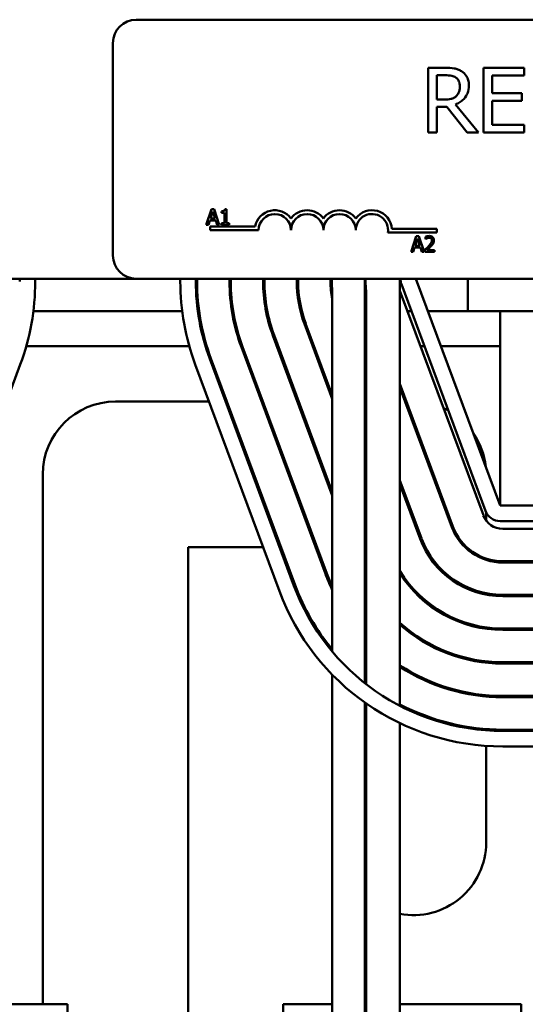
# Model space of a CAD drawing. Units: inches. Extents: x 2 to 86, y 1 to 67.
# Drawn here: x 13.6 to 14.7, y 48.1 to 50.2 of the extents above; entities that cross this region are included whole.
import ezdxf

# ---------------------------------------------------------------- set-up
doc = ezdxf.new("R2010")
doc.units = ezdxf.units.IN
doc.header["$LTSCALE"] = 4
doc.header["$MEASUREMENT"] = 0
doc.layers.add('Visible (ANSI)', color=7, linetype='Continuous', lineweight=50)

msp = doc.modelspace()

# ---------------------------------------------------------------- linework, layer by layer
at = {"layer": 'Visible (ANSI)'}
for p, q in [((13.8614, 50.2263), (16.6157, 50.2263)), ((13.81, 49.7063), (13.81, 50.1748)), ((14.5426, 50.1202), (14.5058, 50.1202)), ((14.5058, 50.1202), (14.5058, 49.9773)), ((14.7171, 50.1202), (14.6277, 50.1202)), ((14.6277, 50.1202), (14.6277, 49.9773)), ((14.7171, 50.1033), (14.7171, 50.1202)), ((14.5248, 50.05), (14.5248, 50.1037)), ((14.5248, 50.1037), (14.5437, 50.1037)), ((14.6467, 50.0641), (14.6467, 50.1033)), ((14.6467, 50.1033), (14.7171, 50.1033)), ((14.7123, 50.0641), (14.6467, 50.0641)), ((14.7123, 50.0472), (14.7123, 50.0641)), ((14.5415, 50.05), (14.5248, 50.05)), ((14.5248, 49.9773), (14.5248, 50.0341)), ((14.5248, 50.0341), (14.5465, 50.0341)), ((14.5465, 50.0341), (14.5917, 49.9773)), ((14.6164, 49.9773), (14.5655, 50.0395)), ((14.6467, 49.9942), (14.6467, 50.0472)), ((14.6467, 50.0472), (14.7123, 50.0472)), ((14.7171, 49.9942), (14.6467, 49.9942)), ((14.7171, 49.9773), (14.7171, 49.9942)), ((14.5058, 49.9773), (14.5248, 49.9773)), ((14.5917, 49.9773), (14.6164, 49.9773)), ((14.6277, 49.9773), (14.7171, 49.9773)), ((14.0276, 49.8083), (14.016, 49.774)), ((14.025, 49.7875), (14.0303, 49.8036)), ((14.0332, 49.8083), (14.0276, 49.8083)), ((14.0303, 49.8036), (14.0356, 49.7875)), ((14.0447, 49.774), (14.0332, 49.8083)), ((14.0497, 49.8036), (14.0497, 49.8005)), ((14.0497, 49.8005), (14.0559, 49.8005)), ((14.0559, 49.8005), (14.0559, 49.7775)), ((14.0604, 49.8084), (14.0568, 49.8084)), ((14.0604, 49.7775), (14.0604, 49.8084)), ((14.016, 49.774), (14.0206, 49.774)), ((14.0206, 49.774), (14.0237, 49.7836)), ((14.0237, 49.7836), (14.0368, 49.7836)), ((14.0243, 49.762), (14.0243, 49.7704)), ((14.0243, 49.7704), (14.1238, 49.7704)), ((14.0356, 49.7875), (14.025, 49.7875)), ((14.0368, 49.7836), (14.0399, 49.774)), ((14.0399, 49.774), (14.0447, 49.774)), ((14.0497, 49.7775), (14.0497, 49.774)), ((14.0559, 49.7775), (14.0497, 49.7775)), ((14.0497, 49.774), (14.0664, 49.774)), ((14.0664, 49.7775), (14.0604, 49.7775)), ((14.0664, 49.774), (14.0664, 49.7775)), ((14.1314, 49.762), (14.0243, 49.762)), ((14.5243, 49.7566), (14.4167, 49.7566)), ((14.4254, 49.765), (14.5243, 49.765)), ((14.4791, 49.7486), (14.4676, 49.7143)), ((14.4847, 49.7486), (14.4791, 49.7486)), ((14.4963, 49.7143), (14.4847, 49.7486)), ((14.5243, 49.765), (14.5243, 49.7566)), ((14.4765, 49.7278), (14.4818, 49.7439)), ((14.4871, 49.7278), (14.4765, 49.7278)), ((14.4818, 49.7439), (14.4871, 49.7278)), ((14.4993, 49.7472), (14.4993, 49.7424)), ((14.4993, 49.7424), (14.4995, 49.7424)), ((14.4676, 49.7143), (14.4722, 49.7143)), ((14.4722, 49.7143), (14.4753, 49.7239)), ((14.4753, 49.7239), (14.4884, 49.7239)), ((14.4884, 49.7239), (14.4915, 49.7143)), ((14.4915, 49.7143), (14.4963, 49.7143)), ((14.4986, 49.7192), (14.4986, 49.7143)), ((14.4986, 49.7143), (14.5197, 49.7143)), ((14.5197, 49.7183), (14.5029, 49.7183)), ((14.5197, 49.7143), (14.5197, 49.7183)), ((11.7357, 49.6548), (13.8614, 49.6548)), ((13.6043, 49.6548), (13.6043, 49.6491)), ((13.6386, 49.6491), (13.6386, 49.6548)), ((16.6157, 49.6548), (13.8614, 49.6548)), ((13.9586, 49.6548), (13.9586, 49.6491)), ((13.9929, 49.6491), (13.9929, 49.6548)), ((13.9957, 49.6491), (13.9957, 49.6548)), ((14.0671, 49.6548), (14.0671, 49.6491)), ((14.07, 49.6491), (14.07, 49.6548)), ((14.1414, 49.6548), (14.1414, 49.6491)), ((14.1443, 49.6491), (14.1443, 49.6548)), ((14.2157, 49.6548), (14.2157, 49.6491)), ((14.2186, 49.6491), (14.2186, 49.6548)), ((14.29, 49.6548), (14.29, 49.6491)), ((14.2929, 49.6548), (14.2929, 49.6491)), ((14.3661, 49.6548), (14.3661, 48.7629)), ((14.3671, 49.6548), (14.3671, 49.6491)), ((14.4432, 49.6548), (14.4432, 48.7131)), ((14.4464, 49.6429), (14.6322, 49.1429)), ((14.6643, 49.1548), (14.4786, 49.6548)), ((14.5929, 49.5834), (14.5929, 49.6548)), ((14.294, 48.8327), (14.294, 49.6284)), ((14.369, 49.6284), (14.369, 48.7607)), ((14.4432, 49.6284), (14.6272, 49.1332)), ((13.6345, 49.5834), (13.9627, 49.5834)), ((13.9973, 49.5834), (14.0002, 49.5834)), ((14.0724, 49.5834), (14.0753, 49.5834)), ((14.1478, 49.5834), (14.1507, 49.5834)), ((14.2239, 49.5834), (14.2268, 49.5834)), ((14.4599, 49.5834), (14.4685, 49.5834)), ((14.5051, 49.5834), (14.5929, 49.5834)), ((14.5929, 49.5834), (15.7357, 49.5834)), ((14.6643, 49.1548), (14.6643, 49.5834)), ((14.2325, 49.5556), (14.294, 49.3901)), ((14.294, 49.3983), (14.2352, 49.5566)), ((14.294, 49.185), (14.1656, 49.5307)), ((14.1629, 49.5297), (14.294, 49.1768)), ((13.6189, 49.5065), (13.9783, 49.5065)), ((14.014, 49.5065), (14.017, 49.5065)), ((14.0923, 49.5065), (14.0953, 49.5065)), ((14.0933, 49.5039), (14.279, 49.0039)), ((14.2816, 49.0049), (14.0959, 49.5049)), ((14.1715, 49.5065), (14.1746, 49.5065)), ((14.2507, 49.5065), (14.2538, 49.5065)), ((14.4885, 49.5065), (14.4971, 49.5065)), ((14.5337, 49.5065), (14.6643, 49.5065)), ((13.42, 48.9661), (13.6057, 49.4661)), ((13.9915, 49.4661), (14.1772, 48.9661)), ((14.2093, 48.978), (14.0236, 49.478)), ((14.212, 48.979), (14.0263, 49.479)), ((14.5602, 49.1083), (14.4432, 49.4233)), ((14.369, 49.4097), (14.3661, 49.4176)), ((14.3661, 49.4093), (14.369, 49.4015)), ((14.4432, 49.415), (14.5575, 49.1073)), ((14.022, 49.384), (13.8157, 49.384)), ((14.0616, 49.384), (14.0585, 49.384)), ((14.1408, 49.384), (14.1378, 49.384)), ((14.2201, 49.384), (14.217, 49.384)), ((14.4578, 49.384), (14.4548, 49.384)), ((13.6551, 49.2234), (13.6551, 48.0548)), ((14.4906, 49.0825), (14.4432, 49.2099)), ((14.369, 49.1964), (14.3661, 49.2042)), ((14.3661, 49.196), (14.369, 49.1882)), ((14.4432, 49.2017), (14.4879, 49.0815)), ((14.6334, 49.1217), (14.6334, 49.1399)), ((15.6643, 49.1548), (14.6643, 49.1548)), ((14.6643, 49.1205), (15.6643, 49.1205)), ((14.67, 49.1034), (15.67, 49.1034)), ((13.9763, 49.0628), (14.1412, 49.0628)), ((13.9763, 47.9337), (13.9763, 49.0628)), ((14.1778, 49.0628), (14.1809, 49.0628)), ((14.2571, 49.0628), (14.2601, 49.0628)), ((14.6334, 49.0348), (14.6334, 49.0378)), ((15.67, 49.032), (14.67, 49.032)), ((14.67, 49.0291), (15.67, 49.0291)), ((14.6334, 48.9583), (14.6334, 48.9612)), ((15.67, 48.9577), (14.67, 48.9577)), ((14.67, 48.9548), (15.67, 48.9548)), ((14.6334, 48.883), (14.6334, 48.8859)), ((15.67, 48.8834), (14.67, 48.8834)), ((14.67, 48.8805), (15.67, 48.8805)), ((14.6334, 48.8082), (14.6334, 48.8111)), ((15.67, 48.8091), (14.67, 48.8091)), ((14.67, 48.8063), (15.67, 48.8063)), ((14.294, 48.0548), (14.294, 48.7817)), ((14.6334, 48.7336), (14.6334, 48.7364)), ((15.67, 48.7348), (14.67, 48.7348)), ((14.67, 48.732), (15.67, 48.732)), ((14.3661, 48.7201), (14.3661, 47.9329)), ((14.369, 48.7181), (14.369, 47.9329)), ((14.4432, 48.6748), (14.4432, 47.9329)), ((14.6334, 48.659), (14.6334, 48.6619)), ((15.67, 48.6605), (14.67, 48.6605)), ((15.67, 48.6577), (14.67, 48.6577)), ((14.6334, 48.412), (14.6334, 48.6247)), ((14.67, 48.6234), (15.67, 48.6234)), ((13.4755, 48.0548), (13.71, 48.0548)), ((13.71, 48.0548), (13.71, 47.4834)), ((14.294, 48.0548), (14.1854, 48.0548)), ((14.1854, 47.4834), (14.1854, 48.0548)), ((14.294, 48.0548), (14.294, 47.4834)), ((14.369, 48.0548), (14.3661, 48.0548)), ((14.7105, 48.0548), (14.4432, 48.0548)), ((14.7105, 47.4834), (14.7105, 48.0548))]:
    msp.add_line(p, q, dxfattribs=at)
for centre, radius, start, end in [((13.8614, 50.1748), 0.0514, 90, 180), ((14.1671, 49.762), 0.0441, 35.9425, 169.0242), ((14.1671, 49.762), 0.0357, 0, 180), ((14.2386, 49.762), 0.0441, 35.9425, 144.0575), ((14.2386, 49.762), 0.0357, 0, 180), ((14.31, 49.762), 0.0441, 35.9425, 144.0575), ((14.31, 49.762), 0.0357, 0, 180), ((14.3814, 49.762), 0.0441, 3.8949, 144.0575), ((14.3814, 49.762), 0.0357, 351.2996, 180), ((13.8614, 49.7063), 0.0514, 180, 270), ((13.1129, 49.6491), 0.5257, 339.6236, 0), ((14.4843, 49.6491), 0.5257, 180, 200.3764), ((14.4843, 49.6491), 0.4914, 180, 200.3764), ((14.4843, 49.6491), 0.4886, 180, 200.3764), ((14.4843, 49.6491), 0.4171, 180, 200.3764), ((14.4843, 49.6491), 0.4143, 180, 200.3764), ((14.4843, 49.6491), 0.3429, 180, 200.3764), ((14.4843, 49.6491), 0.34, 180, 200.3764), ((14.4843, 49.6491), 0.2686, 180, 200.3764), ((14.4843, 49.6491), 0.2657, 180, 200.3764), ((14.4843, 49.6491), 0.1943, 180, 191.62), ((14.4843, 49.6491), 0.1914, 180, 186.214), ((14.4843, 49.6491), 0.1171, 180, 190.1882), ((14.4786, 49.6548), 0.0343, 180, 200.3764), ((14.4843, 49.6491), 0.12, 189.9431, 196.0961), ((13.8157, 49.2234), 0.1606, 90, 180), ((14.4729, 49.2234), 0.1606, 61.3199, 65.5347), ((14.4729, 49.2234), 0.1606, 6.0448, 34.708), ((14.6643, 49.1548), 0.0343, 200.3764, 270), ((14.67, 49.1491), 0.0457, 200.3764, 270), ((14.67, 49.1491), 0.12, 200.3764, 270), ((14.67, 49.1491), 0.1171, 200.3764, 270), ((14.67, 49.1491), 0.1943, 200.3764, 270), ((14.67, 49.1491), 0.1914, 200.3764, 270), ((14.67, 49.1491), 0.2657, 211.4069, 270), ((14.67, 49.1491), 0.4171, 200.3764, 205.6555), ((14.67, 49.1491), 0.4143, 200.3764, 204.8201), ((14.67, 49.1491), 0.34, 206.6378, 207.7086), ((14.67, 49.1491), 0.3429, 207.5745, 208.6044), ((14.67, 49.1491), 0.2686, 212.3914, 270), ((14.67, 49.1491), 0.5257, 200.3764, 270), ((14.67, 49.1491), 0.4914, 200.3764, 270), ((14.67, 49.1491), 0.4886, 200.3764, 219.6795), ((14.67, 49.1491), 0.34, 228.1632, 270), ((14.67, 49.1491), 0.3429, 228.5892, 270), ((14.67, 49.1491), 0.4143, 222.8126, 223.3999), ((14.67, 49.1491), 0.4171, 223.2345, 223.8133), ((14.67, 49.1491), 0.4143, 236.8105, 270), ((14.67, 49.1491), 0.4171, 237.0669, 270), ((14.67, 49.1491), 0.4886, 231.5346, 231.9679), ((14.67, 49.1491), 0.4886, 242.343, 270), ((14.4729, 48.412), 0.1606, 259.3624, 0), ((14.4729, 48.412), 0.1606, 228.3229, 229.6948)]:
    msp.add_arc(centre, radius, start, end, dxfattribs=at)
for points, knots in [([(14.579, 50.1126), (14.5765, 50.1142), (14.574, 50.1155), (14.5686, 50.1176), (14.5659, 50.1184), (14.5564, 50.1199), (14.5495, 50.1202), (14.5426, 50.1202)], [-0.1677598, -0.1677598, -0.1677598, -0.1677598, -0.1290227, -0.1290227, -0.0915306, -0.0915306, 0, 0, 0, 0]), ([(14.5437, 50.1037), (14.5468, 50.1037), (14.5528, 50.1036), (14.5608, 50.1017), (14.5637, 50.1006), (14.5663, 50.0989)], [-0.1096682, -0.1096682, -0.1096682, -0.1096682, -0.0421512, -0.0421512, 0, 0, 0, 0]), ([(14.5663, 50.0989), (14.5679, 50.0978), (14.5694, 50.0965), (14.572, 50.0933), (14.5729, 50.0916), (14.5748, 50.0869), (14.5754, 50.0834), (14.5754, 50.0799)], [-0.08503315, -0.08503315, -0.08503315, -0.08503315, -0.06740103, -0.06740103, -0.04703786, -0.04703786, 0, 0, 0, 0]), ([(14.5952, 50.0814), (14.5952, 50.0854), (14.5948, 50.0894), (14.5929, 50.096), (14.5917, 50.0992), (14.5865, 50.1067), (14.583, 50.11), (14.579, 50.1126)], [-0.2014197, -0.2014197, -0.2014197, -0.2014197, -0.1216699, -0.1216699, -0.0648422, -0.0648422, 0, 0, 0, 0]), ([(14.5655, 50.0395), (14.5691, 50.0408), (14.5724, 50.0424), (14.5786, 50.0464), (14.5814, 50.0486), (14.5887, 50.0563), (14.591, 50.0611), (14.5943, 50.0692), (14.5952, 50.0753), (14.5952, 50.0814)], [-0.1541803, -0.1541803, -0.1541803, -0.1541803, -0.1350939, -0.1350939, -0.1169397, -0.1169397, -0.0811847, -0.0811847, 0, 0, 0, 0]), ([(14.5754, 50.0799), (14.5754, 50.0772), (14.5752, 50.0745), (14.5742, 50.0692), (14.5735, 50.067), (14.5714, 50.0621), (14.5696, 50.0596), (14.5673, 50.0574)], [-0.09760014, -0.09760014, -0.09760014, -0.09760014, -0.07012214, -0.07012214, -0.04247941, -0.04247941, 0, 0, 0, 0]), ([(14.5673, 50.0574), (14.5658, 50.0559), (14.5641, 50.0547), (14.5596, 50.0522), (14.5572, 50.0517), (14.5514, 50.0504), (14.5464, 50.05), (14.5415, 50.05)], [-0.08808645, -0.08808645, -0.08808645, -0.08808645, -0.07878701, -0.07878701, -0.06541676, -0.06541676, 0, 0, 0, 0]), ([(14.0568, 49.8084), (14.0568, 49.8079), (14.0567, 49.8075), (14.0565, 49.8066), (14.0563, 49.8063), (14.0559, 49.8055), (14.0556, 49.8052), (14.0551, 49.8048), (14.0547, 49.8044), (14.0527, 49.8038), (14.0512, 49.8036), (14.0497, 49.8036)], [-0.1005438, -0.1005438, -0.1005438, -0.1005438, -0.0762723, -0.0762723, -0.0553229, -0.0553229, -0.032618, -0.032618, -0.0195337, -0.0195337, 0, 0, 0, 0]), ([(14.5081, 49.7493), (14.5059, 49.7493), (14.504, 49.7488), (14.5019, 49.7482), (14.5004, 49.7478), (14.4993, 49.7472)], [-0.02537479, -0.02537479, -0.02537479, -0.02537479, -0.01636059, -0.01636059, 0, 0, 0, 0]), ([(14.5183, 49.7399), (14.5183, 49.7406), (14.5182, 49.7413), (14.518, 49.7427), (14.5178, 49.7434), (14.5171, 49.745), (14.5165, 49.7459), (14.5151, 49.7473), (14.5141, 49.748), (14.5113, 49.7491), (14.5097, 49.7493), (14.5081, 49.7493)], [-0.0959954, -0.0959954, -0.0959954, -0.0959954, -0.07980065, -0.07980065, -0.06487587, -0.06487587, -0.04062092, -0.04062092, -0.02135969, -0.02135969, 0, 0, 0, 0]), ([(14.5068, 49.7274), (14.505, 49.7253), (14.5037, 49.7241), (14.5015, 49.7219), (14.5, 49.7205), (14.4986, 49.7192)], [-0.04170724, -0.04170724, -0.04170724, -0.04170724, -0.02643388, -0.02643388, 0, 0, 0, 0]), ([(14.4995, 49.7424), (14.5, 49.7427), (14.5005, 49.743), (14.5016, 49.7437), (14.5022, 49.744), (14.5029, 49.7442)], [-0.01709269, -0.01709269, -0.01709269, -0.01709269, -0.00936796, -0.00936796, 0, 0, 0, 0]), ([(14.5029, 49.7442), (14.504, 49.7447), (14.5049, 49.7449), (14.5061, 49.7452), (14.5069, 49.7453), (14.5077, 49.7453)], [-0.01621929, -0.01621929, -0.01621929, -0.01621929, -0.01114601, -0.01114601, 0, 0, 0, 0]), ([(14.5029, 49.7183), (14.5045, 49.7197), (14.5064, 49.7216), (14.5088, 49.7238), (14.5104, 49.7255), (14.5119, 49.7272)], [-0.04283915, -0.04283915, -0.04283915, -0.04283915, -0.03037008, -0.03037008, 0, 0, 0, 0]), ([(14.5136, 49.7396), (14.5136, 49.7387), (14.5135, 49.7378), (14.513, 49.736), (14.5127, 49.7351), (14.5112, 49.7324), (14.5092, 49.73), (14.5068, 49.7274)], [-0.08762492, -0.08762492, -0.08762492, -0.08762492, -0.06763594, -0.06763594, -0.04692782, -0.04692782, 0, 0, 0, 0]), ([(14.5077, 49.7453), (14.5088, 49.7453), (14.5096, 49.7451), (14.5108, 49.7447), (14.5114, 49.7444), (14.5119, 49.7439)], [-0.0167019, -0.0167019, -0.0167019, -0.0167019, -0.00937535, -0.00937535, 0, 0, 0, 0]), ([(14.5119, 49.7439), (14.5122, 49.7437), (14.5124, 49.7434), (14.5129, 49.7428), (14.5131, 49.7424), (14.5135, 49.7414), (14.5136, 49.7405), (14.5136, 49.7396)], [-0.01799053, -0.01799053, -0.01799053, -0.01799053, -0.01511041, -0.01511041, -0.01146257, -0.01146257, 0, 0, 0, 0]), ([(14.5119, 49.7272), (14.5128, 49.7281), (14.5137, 49.7291), (14.5152, 49.731), (14.5159, 49.732), (14.5165, 49.733)], [-0.03315218, -0.03315218, -0.03315218, -0.03315218, -0.0160429, -0.0160429, 0, 0, 0, 0]), ([(14.5165, 49.733), (14.5173, 49.7344), (14.5177, 49.7355), (14.5182, 49.7374), (14.5183, 49.7386), (14.5183, 49.7399)], [-0.02530612, -0.02530612, -0.02530612, -0.02530612, -0.01672719, -0.01672719, 0, 0, 0, 0])]:
    msp.add_open_spline(points, degree=3, knots=knots, dxfattribs=at)

doc.saveas('drawing.dxf')
